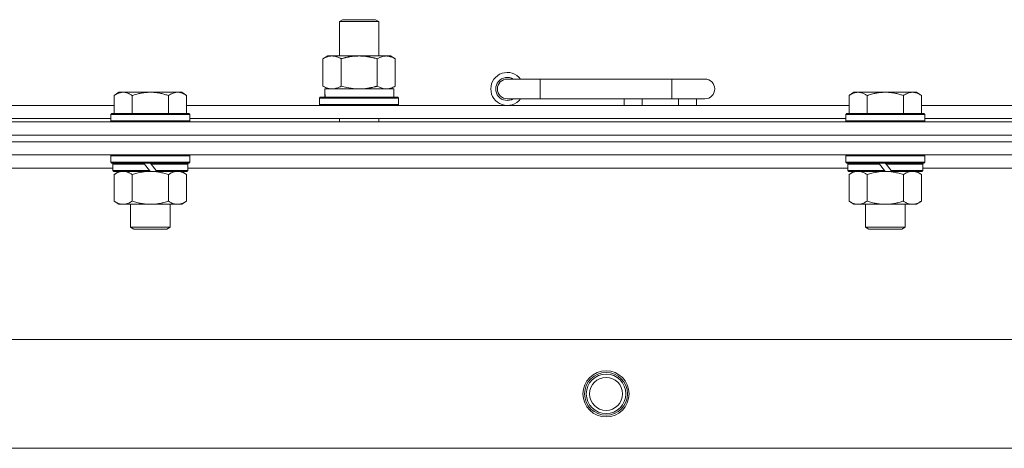
# Model space of a CAD drawing. Units: millimetres. Extents: x 0 to 21907, y -7 to 14850.
# Drawn here: x 4918 to 5217, y 12460 to 12590 of the extents above; entities that cross this region are included whole.
import ezdxf

# ---------------------------------------------------------------- set-up
doc = ezdxf.new("R2010")
doc.units = ezdxf.units.MM
doc.linetypes.add('K5LT_THIN', pattern=[0])
doc.layers.add('R', color=1, linetype='Continuous', true_color=0xff0000)
doc.layers.add('WELDING', color=7, linetype='Continuous', true_color=0xffffff)

msp = doc.modelspace()

# ---------------------------------------------------------------- linework, layer by layer
at = {"layer": 'R', "color": 7, "linetype": 'K5LT_THIN', "lineweight": 18}
for p, q in [((5014.92, 12589.71), (5015.92, 12590.29)), ((5014.92, 12589.71), (5026.12, 12589.71)), ((5014.92, 12579.29), (5014.92, 12589.71)), ((5015.92, 12590.29), (5025.25, 12590.29)), ((5025.25, 12590.29), (5025.92, 12590.29)), ((5026.92, 12589.71), (5025.92, 12590.29)), ((5026.12, 12589.71), (5026.92, 12589.71)), ((5026.92, 12579.29), (5026.92, 12589.71)), ((5009.95, 12578.44), (5011.42, 12579.29)), ((5009.95, 12570.14), (5009.95, 12578.44)), ((5011.42, 12579.29), (5020.92, 12579.29)), ((5015.44, 12570.14), (5015.44, 12578.44)), ((5020.92, 12579.29), (5030.42, 12579.29)), ((5026.41, 12570.14), (5026.41, 12578.44)), ((5031.89, 12578.44), (5030.42, 12579.29)), ((5031.89, 12570.14), (5031.89, 12578.44)), ((5075.92, 12572.29), (5065.92, 12572.29)), ((5075.92, 12566.29), (5075.92, 12572.29)), ((5115.92, 12572.29), (5075.92, 12572.29)), ((5125.92, 12572.29), (5115.92, 12572.29)), ((5115.92, 12566.29), (5115.92, 12572.29)), ((5009.95, 12570.14), (5011.42, 12569.29)), ((5010.47, 12569.29), (5031.42, 12569.29)), ((5031.89, 12570.14), (5030.42, 12569.29)), ((5031.42, 12566.79), (5031.42, 12569.29)), ((4947.99, 12568.29), (4946.52, 12567.29)), ((4946.52, 12561.79), (4946.52, 12567.29)), ((4947.99, 12568.29), (4949.27, 12568.29)), ((4949.27, 12568.29), (4957.52, 12568.29)), ((4952.02, 12561.79), (4952.02, 12567.29)), ((4957.52, 12568.29), (4965.77, 12568.29)), ((4963.02, 12561.79), (4963.02, 12567.29)), ((4965.77, 12568.29), (4967.05, 12568.29)), ((4967.05, 12568.29), (4968.52, 12567.29)), ((4968.52, 12561.79), (4968.52, 12567.29)), ((5008.92, 12566.49), (5009.09, 12566.79)), ((5008.92, 12564.59), (5008.92, 12566.49)), ((5008.92, 12566.49), (5032.92, 12566.49)), ((5009.09, 12566.79), (5032.75, 12566.79)), ((5010.55, 12567.91), (5010.48, 12566.79)), ((5032.92, 12566.49), (5032.75, 12566.79)), ((5032.92, 12564.59), (5032.92, 12566.49)), ((5075.92, 12566.29), (5065.92, 12566.29)), ((5115.92, 12566.29), (5075.92, 12566.29)), ((5101.42, 12564.29), (5101.42, 12566.29)), ((5106.92, 12564.29), (5106.92, 12566.29)), ((5125.92, 12566.29), (5115.92, 12566.29)), ((5117.92, 12564.29), (5117.92, 12566.29)), ((5123.42, 12564.29), (5123.42, 12566.29)), ((5171.19, 12568.29), (5169.72, 12567.29)), ((5169.72, 12561.79), (5169.72, 12567.29)), ((5171.19, 12568.29), (5172.47, 12568.29)), ((5172.47, 12568.29), (5180.72, 12568.29)), ((5175.22, 12561.79), (5175.22, 12567.29)), ((5180.72, 12568.29), (5188.97, 12568.29)), ((5186.22, 12561.79), (5186.22, 12567.29)), ((5188.97, 12568.29), (5190.25, 12568.29)), ((5190.25, 12568.29), (5191.72, 12567.29)), ((5191.72, 12561.79), (5191.72, 12567.29)), ((4745.32, 12564.29), (4946.52, 12564.29)), ((4968.52, 12564.29), (5169.72, 12564.29)), ((5008.92, 12564.59), (5009.09, 12564.29)), ((5008.92, 12564.59), (5032.92, 12564.59)), ((5032.92, 12564.59), (5032.75, 12564.29)), ((5191.72, 12564.29), (5392.92, 12564.29)), ((4746.32, 12560.29), (4945.52, 12560.29)), ((4945.82, 12561.79), (4945.52, 12561.49)), ((4945.52, 12559.59), (4945.52, 12561.49)), ((4945.52, 12561.49), (4969.52, 12561.49)), ((4945.82, 12561.79), (4969.22, 12561.79)), ((4969.22, 12561.79), (4969.52, 12561.49)), ((4969.52, 12559.59), (4969.52, 12561.49)), ((4969.52, 12560.29), (5168.72, 12560.29)), ((5014.92, 12559.29), (5014.92, 12560.29)), ((5026.92, 12559.29), (5026.92, 12560.29)), ((5169.02, 12561.79), (5168.72, 12561.49)), ((5168.72, 12559.59), (5168.72, 12561.49)), ((5168.72, 12561.49), (5192.72, 12561.49)), ((5169.02, 12561.79), (5192.42, 12561.79)), ((5192.42, 12561.79), (5192.72, 12561.49)), ((5192.72, 12559.59), (5192.72, 12561.49)), ((5192.72, 12560.29), (5391.92, 12560.29)), ((4183.92, 12559.29), (5507.92, 12559.29)), ((4945.52, 12559.59), (4945.82, 12559.29)), ((4945.52, 12559.59), (4969.52, 12559.59)), ((4969.52, 12559.59), (4969.22, 12559.29)), ((5168.72, 12559.59), (5169.02, 12559.29)), ((5168.72, 12559.59), (5192.72, 12559.59)), ((5192.72, 12559.59), (5192.42, 12559.29)), ((4183.92, 12555.29), (5507.92, 12555.29)), ((4183.92, 12555.29), (5507.92, 12555.29)), ((5507.92, 12553.29), (4183.92, 12553.29)), ((4183.92, 12553.29), (5507.92, 12553.29)), ((5507.92, 12549.29), (4183.92, 12549.29)), ((4945.82, 12549.29), (4945.52, 12548.99)), ((4945.52, 12547.09), (4945.52, 12548.99)), ((4945.52, 12548.99), (4969.52, 12548.99)), ((4969.22, 12549.29), (4969.52, 12548.99)), ((4969.52, 12547.09), (4969.52, 12548.99)), ((5169.02, 12549.29), (5168.72, 12548.99)), ((5168.72, 12547.09), (5168.72, 12548.99)), ((5168.72, 12548.99), (5192.72, 12548.99)), ((5192.42, 12549.29), (5192.72, 12548.99)), ((5192.72, 12547.09), (5192.72, 12548.99)), ((4946.12, 12545.29), (4745.32, 12545.29)), ((4945.52, 12547.09), (4945.82, 12546.79)), ((4945.52, 12547.09), (4969.52, 12547.09)), ((4945.82, 12546.79), (4969.22, 12546.79)), ((4946.42, 12546.79), (4946.12, 12546.49)), ((4946.12, 12544.59), (4946.12, 12546.49)), ((4946.12, 12546.49), (4955.76, 12546.49)), ((4955.52, 12546.79), (4955.76, 12546.49)), ((4955.76, 12546.49), (4957.28, 12544.59)), ((4957.52, 12546.79), (4957.76, 12546.49)), ((4957.76, 12546.49), (4959.28, 12544.59)), ((4957.76, 12546.49), (4968.92, 12546.49)), ((4968.62, 12546.79), (4968.92, 12546.49)), ((4968.92, 12544.59), (4968.92, 12546.49)), ((5169.32, 12545.29), (4968.92, 12545.29)), ((4969.52, 12547.09), (4969.22, 12546.79)), ((5168.72, 12547.09), (5169.02, 12546.79)), ((5168.72, 12547.09), (5192.72, 12547.09)), ((5169.02, 12546.79), (5192.42, 12546.79)), ((5169.62, 12546.79), (5169.32, 12546.49)), ((5169.32, 12544.59), (5169.32, 12546.49)), ((5169.32, 12546.49), (5178.96, 12546.49)), ((5178.72, 12546.79), (5178.96, 12546.49)), ((5178.96, 12546.49), (5180.48, 12544.59)), ((5180.72, 12546.79), (5180.96, 12546.49)), ((5180.96, 12546.49), (5182.48, 12544.59)), ((5180.96, 12546.49), (5192.12, 12546.49)), ((5191.82, 12546.79), (5192.12, 12546.49)), ((5192.12, 12544.59), (5192.12, 12546.49)), ((5392.52, 12545.29), (5192.12, 12545.29)), ((5192.72, 12547.09), (5192.42, 12546.79)), ((4946.12, 12544.59), (4946.42, 12544.29)), ((4946.12, 12544.59), (4957.28, 12544.59)), ((4946.42, 12544.29), (4957.52, 12544.29)), ((4947.99, 12544.29), (4946.52, 12543.29)), ((4946.52, 12543.29), (4946.52, 12535.29)), ((4952.02, 12543.29), (4952.02, 12535.29)), ((4957.28, 12544.59), (4957.52, 12544.29)), ((4959.52, 12544.29), (4957.52, 12544.29)), ((4959.28, 12544.59), (4959.52, 12544.29)), ((4959.28, 12544.59), (4968.92, 12544.59)), ((4959.52, 12544.29), (4968.62, 12544.29)), ((4963.02, 12543.29), (4963.02, 12535.29)), ((4967.05, 12544.29), (4968.52, 12543.29)), ((4968.52, 12543.29), (4968.52, 12535.29)), ((4968.92, 12544.59), (4968.62, 12544.29)), ((5169.32, 12544.59), (5169.62, 12544.29)), ((5169.32, 12544.59), (5180.48, 12544.59)), ((5169.62, 12544.29), (5180.72, 12544.29)), ((5171.19, 12544.29), (5169.72, 12543.29)), ((5169.72, 12543.29), (5169.72, 12535.29)), ((5175.22, 12543.29), (5175.22, 12535.29)), ((5180.48, 12544.59), (5180.72, 12544.29)), ((5182.72, 12544.29), (5180.72, 12544.29)), ((5182.48, 12544.59), (5182.72, 12544.29)), ((5182.48, 12544.59), (5192.12, 12544.59)), ((5182.72, 12544.29), (5191.82, 12544.29)), ((5186.22, 12543.29), (5186.22, 12535.29)), ((5190.25, 12544.29), (5191.72, 12543.29)), ((5191.72, 12543.29), (5191.72, 12535.29)), ((5192.12, 12544.59), (5191.82, 12544.29)), ((4947.99, 12534.29), (4946.52, 12535.29)), ((4949.27, 12534.29), (4947.99, 12534.29)), ((4957.52, 12534.29), (4949.27, 12534.29)), ((4951.52, 12527.36), (4951.52, 12534.29)), ((4965.77, 12534.29), (4957.52, 12534.29)), ((4963.52, 12527.36), (4963.52, 12534.29)), ((4967.05, 12534.29), (4965.77, 12534.29)), ((4967.05, 12534.29), (4968.52, 12535.29)), ((5171.19, 12534.29), (5169.72, 12535.29)), ((5172.47, 12534.29), (5171.19, 12534.29)), ((5180.72, 12534.29), (5172.47, 12534.29)), ((5174.72, 12527.36), (5174.72, 12534.29)), ((5188.97, 12534.29), (5180.72, 12534.29)), ((5186.72, 12527.36), (5186.72, 12534.29)), ((5190.25, 12534.29), (5188.97, 12534.29)), ((5190.25, 12534.29), (5191.72, 12535.29)), ((4951.52, 12527.36), (4963.52, 12527.36)), ((4952.52, 12526.79), (4951.52, 12527.36)), ((4962.52, 12526.79), (4963.52, 12527.36)), ((5174.72, 12527.36), (5186.72, 12527.36)), ((5175.72, 12526.79), (5174.72, 12527.36)), ((5185.72, 12526.79), (5186.72, 12527.36)), ((4952.52, 12526.79), (4962.52, 12526.79)), ((5175.72, 12526.79), (5185.72, 12526.79)), ((4257.14, 12493.29), (5434.7, 12493.29)), ((4290.14, 12460.29), (5401.7, 12460.29))]:
    msp.add_line(p, q, dxfattribs=at)
for radius in [7, 6.5, 6, 5]:
    msp.add_circle((5095.92, 12476.79), radius, dxfattribs=at)
for centre, radius, start, end in [((5065.92, 12569.29), 5, 36.8699, 323.1301), ((5065.92, 12569.29), 3.5, 58.9973, 301.0027), ((5065.92, 12569.29), 3, 90, 270), ((5125.92, 12569.29), 3, 270, 90)]:
    msp.add_arc(centre, radius, start, end, dxfattribs=at)
msp.add_ellipse((5020.92, 12571.46), major_axis=(0, 22.52), ratio=0.466308, start_param=1.667355, end_param=1.779747, dxfattribs=at)
at = {"layer": 'WELDING', "color": 7, "linetype": 'K5LT_THIN', "lineweight": 18}
for p, q in [((5015.44, 12570.14), (5017.24, 12569.69)), ((5017.24, 12569.69), (5019.07, 12569.39)), ((5019.07, 12569.39), (5020.92, 12569.29)), ((5026.41, 12570.14), (5027.31, 12569.69)), ((5027.31, 12569.69), (5028.22, 12569.39)), ((5028.22, 12569.39), (5029.15, 12569.29)), ((4952.02, 12543.29), (4953.82, 12543.82)), ((4953.82, 12543.82), (4955.65, 12544.16)), ((4955.65, 12544.16), (4957.52, 12544.29)), ((5175.22, 12543.29), (5177.02, 12543.82)), ((5177.02, 12543.82), (5178.85, 12544.16)), ((5178.85, 12544.16), (5180.72, 12544.29))]:
    msp.add_line(p, q, dxfattribs=at)
for points, knots in [([(5015.44, 12578.44), (5015.11, 12578.63), (5014.64, 12578.86), (5014.07, 12579.07), (5013.72, 12579.16), (5013.42, 12579.23), (5013.08, 12579.27), (5012.72, 12579.29), (5012.37, 12579.28), (5012.06, 12579.24), (5011.73, 12579.18), (5011.28, 12579.06), (5010.67, 12578.83), (5010.21, 12578.59), (5009.95, 12578.44)], [0, 0, 0, 0, 2.72415, 3.912285, 4.716446, 5.530362, 6.353984, 7.500189, 8.40607, 9.211142, 9.998759, 11.128707, 12.847273, 15, 15, 15, 15]), ([(5020.92, 12579.29), (5020.86, 12579.29), (5020.74, 12579.29), (5020.57, 12579.28), (5020.39, 12579.28), (5020.21, 12579.27), (5020.03, 12579.26), (5019.8, 12579.25), (5019.39, 12579.22), (5018.91, 12579.17), (5018.44, 12579.11), (5018.09, 12579.05), (5017.73, 12578.99), (5017.37, 12578.92), (5017.01, 12578.84), (5016.67, 12578.76), (5016.35, 12578.69), (5016.04, 12578.61), (5015.74, 12578.53), (5015.54, 12578.47), (5015.44, 12578.44)], [0, 0, 0, 0, 0.13683, 0.27366, 0.41049, 0.54732, 0.68415, 0.820981, 1.094641, 1.641961, 1.915621, 2.189281, 2.472595, 2.755908, 3.039221, 3.322535, 3.565256, 3.807977, 4.050698, 4.293419, 4.293419, 4.293419, 4.293419]), ([(5026.41, 12578.44), (5026.3, 12578.47), (5026.04, 12578.54), (5025.69, 12578.64), (5025.37, 12578.72), (5025.06, 12578.79), (5024.69, 12578.87), (5024.35, 12578.94), (5024.1, 12578.99), (5023.87, 12579.03), (5023.59, 12579.08), (5023.16, 12579.14), (5022.7, 12579.2), (5022.2, 12579.24), (5021.84, 12579.26), (5021.56, 12579.28), (5021.35, 12579.28), (5021.13, 12579.29), (5020.99, 12579.29), (5020.92, 12579.29)], [0, 0, 0, 0, 0.253231, 0.633077, 0.823001, 1.012924, 1.39277, 1.683866, 1.829413, 1.974961, 2.22598, 2.476999, 2.979038, 3.307633, 3.636228, 3.800526, 3.964824, 4.129121, 4.293419, 4.293419, 4.293419, 4.293419]), ([(5031.89, 12578.44), (5031.57, 12578.63), (5031.1, 12578.86), (5030.52, 12579.07), (5030.18, 12579.16), (5029.88, 12579.23), (5029.53, 12579.27), (5029.18, 12579.29), (5028.82, 12579.28), (5028.52, 12579.24), (5028.18, 12579.18), (5027.73, 12579.06), (5027.13, 12578.83), (5026.66, 12578.59), (5026.41, 12578.44)], [0, 0, 0, 0, 2.72415, 3.912285, 4.716446, 5.530362, 6.353984, 7.500189, 8.40607, 9.211142, 9.998759, 11.128707, 12.847273, 15, 15, 15, 15]), ([(5009.95, 12570.14), (5010.24, 12569.97), (5010.68, 12569.75), (5011.24, 12569.53), (5011.62, 12569.42), (5011.98, 12569.34), (5012.34, 12569.3), (5012.58, 12569.29), (5012.69, 12569.29)], [0, 0, 0, 0, 2.905563, 4.375924, 5.511195, 6.679161, 7.850161, 9, 9, 9, 9]), ([(5012.69, 12569.29), (5012.82, 12569.29), (5013.07, 12569.3), (5013.44, 12569.35), (5013.8, 12569.43), (5014.27, 12569.57), (5014.81, 12569.79), (5015.23, 12570.02), (5015.44, 12570.14)], [0, 0, 0, 0, 1.192024, 2.404251, 3.60809, 4.765234, 6.955738, 9, 9, 9, 9]), ([(5020.92, 12569.29), (5021.1, 12569.29), (5021.47, 12569.29), (5022.02, 12569.32), (5022.58, 12569.37), (5023.06, 12569.42), (5023.42, 12569.47), (5023.65, 12569.51), (5023.82, 12569.54), (5024, 12569.57), (5024.17, 12569.6), (5024.34, 12569.63), (5024.54, 12569.67), (5024.75, 12569.72), (5025.07, 12569.79), (5025.39, 12569.86), (5025.7, 12569.94), (5025.94, 12570), (5026.17, 12570.07), (5026.33, 12570.11), (5026.41, 12570.14)], [0, 0, 0, 0, 0.426692, 0.853385, 1.280077, 1.70677, 1.976977, 2.112081, 2.247185, 2.382289, 2.517392, 2.652496, 2.7876, 2.975699, 3.163798, 3.539996, 3.728096, 3.916195, 4.104294, 4.292393, 4.292393, 4.292393, 4.292393]), ([(5029.15, 12569.29), (5029.27, 12569.29), (5029.52, 12569.3), (5029.89, 12569.35), (5030.26, 12569.43), (5030.72, 12569.57), (5031.26, 12569.79), (5031.69, 12570.02), (5031.89, 12570.14)], [0, 0, 0, 0, 1.192024, 2.404251, 3.60809, 4.765234, 6.955738, 9, 9, 9, 9]), ([(4946.52, 12567.29), (4946.7, 12567.41), (4946.99, 12567.59), (4947.45, 12567.84), (4947.87, 12568.02), (4948.33, 12568.17), (4948.72, 12568.25), (4949.04, 12568.28), (4949.21, 12568.29), (4949.27, 12568.29)], [0, 0, 0, 0, 2.066603, 3.173746, 5.147824, 6.604769, 8.158967, 9.382212, 10, 10, 10, 10]), ([(4949.27, 12568.29), (4949.4, 12568.29), (4949.65, 12568.27), (4950.05, 12568.21), (4950.48, 12568.09), (4950.91, 12567.92), (4951.43, 12567.67), (4951.78, 12567.45), (4952.02, 12567.29)], [0, 0, 0, 0, 1.223859, 2.39982, 3.845706, 5.448847, 6.557806, 9, 9, 9, 9]), ([(4952.02, 12567.29), (4952.14, 12567.33), (4952.44, 12567.43), (4953.03, 12567.61), (4953.85, 12567.83), (4954.71, 12568.02), (4955.51, 12568.15), (4956.06, 12568.22), (4956.51, 12568.25), (4956.85, 12568.27), (4957.18, 12568.28), (4957.41, 12568.29), (4957.52, 12568.29)], [0, 0, 0, 0, 1.445393, 3.758023, 7.226967, 11.441055, 14.080791, 16.720528, 18.040396, 19.360264, 20.680132, 22, 22, 22, 22]), ([(4957.52, 12568.29), (4957.66, 12568.29), (4957.93, 12568.28), (4958.35, 12568.27), (4958.76, 12568.24), (4959.3, 12568.18), (4959.96, 12568.09), (4960.89, 12567.91), (4961.73, 12567.69), (4962.48, 12567.47), (4962.84, 12567.35), (4963.02, 12567.29)], [0, 0, 0, 0, 1.619608, 3.239216, 4.858824, 6.478431, 9.606212, 12.733992, 17.553195, 19.776598, 22, 22, 22, 22]), ([(4963.02, 12567.29), (4963.2, 12567.41), (4963.49, 12567.59), (4963.95, 12567.84), (4964.37, 12568.02), (4964.83, 12568.17), (4965.22, 12568.25), (4965.54, 12568.28), (4965.71, 12568.29), (4965.77, 12568.29)], [0, 0, 0, 0, 2.066603, 3.173746, 5.147824, 6.604769, 8.158967, 9.382212, 10, 10, 10, 10]), ([(4965.77, 12568.29), (4965.9, 12568.29), (4966.15, 12568.27), (4966.55, 12568.21), (4966.98, 12568.09), (4967.41, 12567.92), (4967.93, 12567.67), (4968.28, 12567.45), (4968.52, 12567.29)], [0, 0, 0, 0, 1.223859, 2.39982, 3.845706, 5.448847, 6.557806, 9, 9, 9, 9]), ([(5169.72, 12567.29), (5169.9, 12567.41), (5170.19, 12567.59), (5170.65, 12567.84), (5171.07, 12568.02), (5171.53, 12568.17), (5171.92, 12568.25), (5172.24, 12568.28), (5172.41, 12568.29), (5172.47, 12568.29)], [0, 0, 0, 0, 2.066603, 3.173746, 5.147824, 6.604769, 8.158967, 9.382212, 10, 10, 10, 10]), ([(5172.47, 12568.29), (5172.6, 12568.29), (5172.85, 12568.27), (5173.25, 12568.21), (5173.68, 12568.09), (5174.11, 12567.92), (5174.63, 12567.67), (5174.98, 12567.45), (5175.22, 12567.29)], [0, 0, 0, 0, 1.223859, 2.39982, 3.845706, 5.448847, 6.557806, 9, 9, 9, 9]), ([(5175.22, 12567.29), (5175.34, 12567.33), (5175.64, 12567.43), (5176.23, 12567.61), (5177.05, 12567.83), (5177.91, 12568.02), (5178.71, 12568.15), (5179.26, 12568.22), (5179.71, 12568.25), (5180.05, 12568.27), (5180.38, 12568.28), (5180.61, 12568.29), (5180.72, 12568.29)], [0, 0, 0, 0, 1.445393, 3.758023, 7.226967, 11.441055, 14.080791, 16.720528, 18.040396, 19.360264, 20.680132, 22, 22, 22, 22]), ([(5180.72, 12568.29), (5180.86, 12568.29), (5181.13, 12568.28), (5181.55, 12568.27), (5181.96, 12568.24), (5182.5, 12568.18), (5183.16, 12568.09), (5184.09, 12567.91), (5184.93, 12567.69), (5185.68, 12567.47), (5186.04, 12567.35), (5186.22, 12567.29)], [0, 0, 0, 0, 1.619608, 3.239216, 4.858824, 6.478431, 9.606212, 12.733992, 17.553195, 19.776598, 22, 22, 22, 22]), ([(5186.22, 12567.29), (5186.4, 12567.41), (5186.69, 12567.59), (5187.15, 12567.84), (5187.57, 12568.02), (5188.03, 12568.17), (5188.42, 12568.25), (5188.74, 12568.28), (5188.91, 12568.29), (5188.97, 12568.29)], [0, 0, 0, 0, 2.066603, 3.173746, 5.147824, 6.604769, 8.158967, 9.382212, 10, 10, 10, 10]), ([(5188.97, 12568.29), (5189.1, 12568.29), (5189.35, 12568.27), (5189.75, 12568.21), (5190.18, 12568.09), (5190.61, 12567.92), (5191.13, 12567.67), (5191.48, 12567.45), (5191.72, 12567.29)], [0, 0, 0, 0, 1.223859, 2.39982, 3.845706, 5.448847, 6.557806, 9, 9, 9, 9]), ([(4946.52, 12543.29), (4946.7, 12543.41), (4946.99, 12543.59), (4947.45, 12543.84), (4947.87, 12544.02), (4948.33, 12544.17), (4948.72, 12544.25), (4949.04, 12544.28), (4949.21, 12544.29), (4949.27, 12544.29)], [0, 0, 0, 0, 2.066603, 3.173746, 5.147824, 6.604769, 8.158967, 9.382212, 10, 10, 10, 10]), ([(4949.27, 12544.29), (4949.4, 12544.29), (4949.65, 12544.27), (4950.05, 12544.21), (4950.48, 12544.09), (4950.91, 12543.92), (4951.43, 12543.67), (4951.78, 12543.45), (4952.02, 12543.29)], [0, 0, 0, 0, 1.223859, 2.39982, 3.845706, 5.448847, 6.557806, 9, 9, 9, 9]), ([(4957.52, 12544.29), (4957.77, 12544.29), (4958.28, 12544.27), (4958.99, 12544.22), (4959.65, 12544.13), (4960.51, 12543.99), (4961.4, 12543.78), (4962.32, 12543.52), (4962.79, 12543.37), (4963.02, 12543.29)], [0, 0, 0, 0, 3.52154, 7.04308, 9.904366, 12.765651, 19.140348, 22.570174, 26, 26, 26, 26]), ([(4963.02, 12543.29), (4963.2, 12543.41), (4963.49, 12543.59), (4963.95, 12543.84), (4964.37, 12544.02), (4964.83, 12544.17), (4965.22, 12544.25), (4965.54, 12544.28), (4965.71, 12544.29), (4965.77, 12544.29)], [0, 0, 0, 0, 2.066603, 3.173746, 5.147824, 6.604769, 8.158967, 9.382212, 10, 10, 10, 10]), ([(4965.77, 12544.29), (4965.9, 12544.29), (4966.15, 12544.27), (4966.55, 12544.21), (4966.98, 12544.09), (4967.41, 12543.92), (4967.93, 12543.67), (4968.28, 12543.45), (4968.52, 12543.29)], [0, 0, 0, 0, 1.223859, 2.39982, 3.845706, 5.448847, 6.557806, 9, 9, 9, 9]), ([(5169.72, 12543.29), (5169.9, 12543.41), (5170.19, 12543.59), (5170.65, 12543.84), (5171.07, 12544.02), (5171.53, 12544.17), (5171.92, 12544.25), (5172.24, 12544.28), (5172.41, 12544.29), (5172.47, 12544.29)], [0, 0, 0, 0, 2.066603, 3.173746, 5.147824, 6.604769, 8.158967, 9.382212, 10, 10, 10, 10]), ([(5172.47, 12544.29), (5172.6, 12544.29), (5172.85, 12544.27), (5173.25, 12544.21), (5173.68, 12544.09), (5174.11, 12543.92), (5174.63, 12543.67), (5174.98, 12543.45), (5175.22, 12543.29)], [0, 0, 0, 0, 1.223859, 2.39982, 3.845706, 5.448847, 6.557806, 9, 9, 9, 9]), ([(5180.72, 12544.29), (5180.97, 12544.29), (5181.48, 12544.27), (5182.19, 12544.22), (5182.85, 12544.13), (5183.71, 12543.99), (5184.6, 12543.78), (5185.52, 12543.52), (5185.99, 12543.37), (5186.22, 12543.29)], [0, 0, 0, 0, 3.52154, 7.04308, 9.904366, 12.765651, 19.140348, 22.570174, 26, 26, 26, 26]), ([(5186.22, 12543.29), (5186.4, 12543.41), (5186.69, 12543.59), (5187.15, 12543.84), (5187.57, 12544.02), (5188.03, 12544.17), (5188.42, 12544.25), (5188.74, 12544.28), (5188.91, 12544.29), (5188.97, 12544.29)], [0, 0, 0, 0, 2.066603, 3.173746, 5.147824, 6.604769, 8.158967, 9.382212, 10, 10, 10, 10]), ([(5188.97, 12544.29), (5189.1, 12544.29), (5189.35, 12544.27), (5189.75, 12544.21), (5190.18, 12544.09), (5190.61, 12543.92), (5191.13, 12543.67), (5191.48, 12543.45), (5191.72, 12543.29)], [0, 0, 0, 0, 1.223859, 2.39982, 3.845706, 5.448847, 6.557806, 9, 9, 9, 9]), ([(4949.27, 12534.29), (4949.14, 12534.29), (4948.89, 12534.3), (4948.5, 12534.37), (4948.06, 12534.48), (4947.64, 12534.65), (4947.11, 12534.91), (4946.76, 12535.12), (4946.52, 12535.29)], [0, 0, 0, 0, 1.223859, 2.39982, 3.845706, 5.448847, 6.557806, 9, 9, 9, 9]), ([(4952.02, 12535.29), (4951.84, 12535.16), (4951.55, 12534.99), (4951.09, 12534.74), (4950.67, 12534.55), (4950.21, 12534.4), (4949.82, 12534.32), (4949.5, 12534.29), (4949.33, 12534.29), (4949.27, 12534.29)], [0, 0, 0, 0, 2.066603, 3.173746, 5.147824, 6.604769, 8.158967, 9.382212, 10, 10, 10, 10]), ([(4957.52, 12534.29), (4957.27, 12534.29), (4956.76, 12534.3), (4956.05, 12534.36), (4955.39, 12534.44), (4954.53, 12534.59), (4953.64, 12534.79), (4952.72, 12535.06), (4952.25, 12535.21), (4952.02, 12535.29)], [0, 0, 0, 0, 3.52154, 7.04308, 9.904366, 12.765651, 19.140348, 22.570174, 26, 26, 26, 26]), ([(4963.02, 12535.29), (4962.94, 12535.26), (4962.73, 12535.19), (4962.27, 12535.04), (4961.51, 12534.82), (4960.64, 12534.62), (4959.79, 12534.46), (4959.08, 12534.37), (4958.32, 12534.3), (4957.79, 12534.29), (4957.52, 12534.29)], [0, 0, 0, 0, 1.170005, 3.120015, 6.630031, 12.279253, 15.436318, 18.593383, 22.296691, 26, 26, 26, 26]), ([(4965.77, 12534.29), (4965.64, 12534.29), (4965.39, 12534.3), (4965, 12534.37), (4964.56, 12534.48), (4964.14, 12534.65), (4963.61, 12534.91), (4963.26, 12535.12), (4963.02, 12535.29)], [0, 0, 0, 0, 1.223859, 2.39982, 3.845706, 5.448847, 6.557806, 9, 9, 9, 9]), ([(4968.52, 12535.29), (4968.34, 12535.16), (4968.05, 12534.99), (4967.59, 12534.74), (4967.17, 12534.55), (4966.71, 12534.4), (4966.32, 12534.32), (4966, 12534.29), (4965.83, 12534.29), (4965.77, 12534.29)], [0, 0, 0, 0, 2.066603, 3.173746, 5.147824, 6.604769, 8.158967, 9.382212, 10, 10, 10, 10]), ([(5172.47, 12534.29), (5172.34, 12534.29), (5172.09, 12534.3), (5171.7, 12534.37), (5171.26, 12534.48), (5170.84, 12534.65), (5170.31, 12534.91), (5169.96, 12535.12), (5169.72, 12535.29)], [0, 0, 0, 0, 1.223859, 2.39982, 3.845706, 5.448847, 6.557806, 9, 9, 9, 9]), ([(5175.22, 12535.29), (5175.04, 12535.16), (5174.75, 12534.99), (5174.29, 12534.74), (5173.87, 12534.55), (5173.41, 12534.4), (5173.02, 12534.32), (5172.7, 12534.29), (5172.53, 12534.29), (5172.47, 12534.29)], [0, 0, 0, 0, 2.066603, 3.173746, 5.147824, 6.604769, 8.158967, 9.382212, 10, 10, 10, 10]), ([(5180.72, 12534.29), (5180.47, 12534.29), (5179.96, 12534.3), (5179.25, 12534.36), (5178.59, 12534.44), (5177.73, 12534.59), (5176.84, 12534.79), (5175.92, 12535.06), (5175.45, 12535.21), (5175.22, 12535.29)], [0, 0, 0, 0, 3.52154, 7.04308, 9.904366, 12.765651, 19.140348, 22.570174, 26, 26, 26, 26]), ([(5186.22, 12535.29), (5186.14, 12535.26), (5185.93, 12535.19), (5185.47, 12535.04), (5184.71, 12534.82), (5183.84, 12534.62), (5182.99, 12534.46), (5182.28, 12534.37), (5181.52, 12534.3), (5180.99, 12534.29), (5180.72, 12534.29)], [0, 0, 0, 0, 1.170005, 3.120015, 6.630031, 12.279253, 15.436318, 18.593383, 22.296691, 26, 26, 26, 26]), ([(5188.97, 12534.29), (5188.84, 12534.29), (5188.59, 12534.3), (5188.2, 12534.37), (5187.76, 12534.48), (5187.34, 12534.65), (5186.81, 12534.91), (5186.46, 12535.12), (5186.22, 12535.29)], [0, 0, 0, 0, 1.223859, 2.39982, 3.845706, 5.448847, 6.557806, 9, 9, 9, 9]), ([(5191.72, 12535.29), (5191.54, 12535.16), (5191.25, 12534.99), (5190.79, 12534.74), (5190.37, 12534.55), (5189.91, 12534.4), (5189.52, 12534.32), (5189.2, 12534.29), (5189.03, 12534.29), (5188.97, 12534.29)], [0, 0, 0, 0, 2.066603, 3.173746, 5.147824, 6.604769, 8.158967, 9.382212, 10, 10, 10, 10])]:
    msp.add_open_spline(points, degree=3, knots=knots, dxfattribs=at)

doc.saveas('drawing.dxf')
